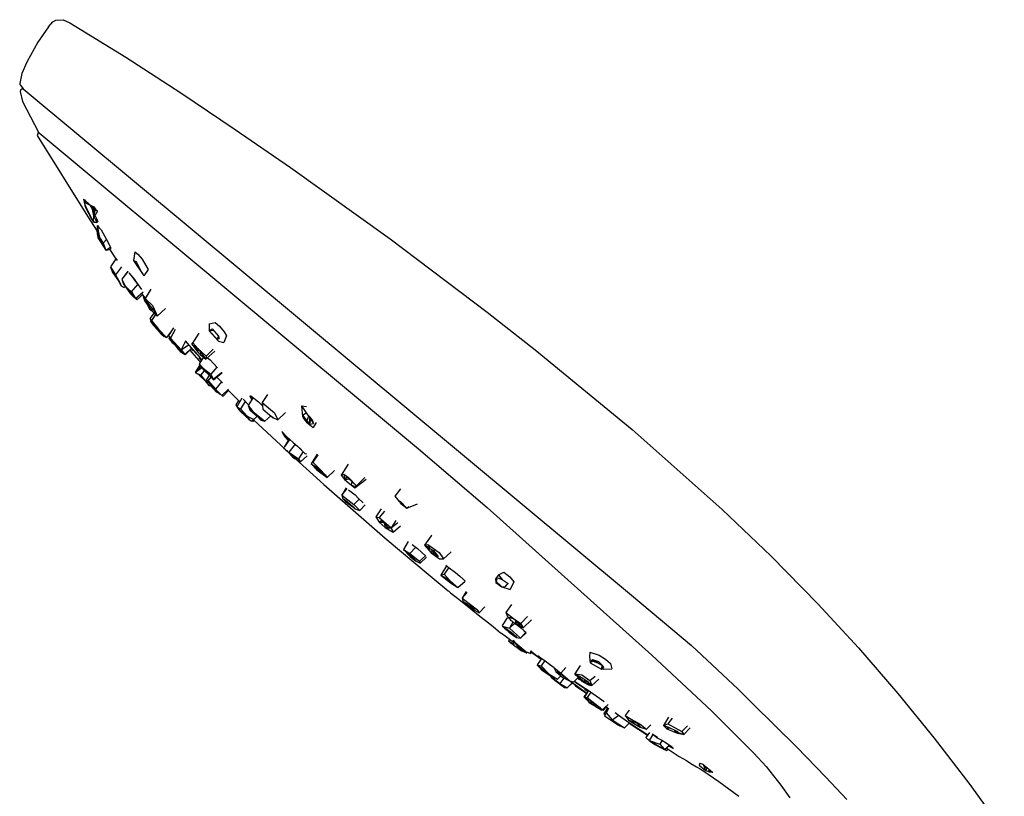
# Model space of a CAD drawing. Extents: x 92 to 270, y 1 to 208.
# Drawn here: x 92 to 221, y 106 to 208 of the extents above; entities that cross this region are included whole.
import ezdxf

# ---------------------------------------------------------------- set-up
doc = ezdxf.new("R2010")
doc.units = 0
doc.header["$MEASUREMENT"] = 0

msp = doc.modelspace()

# ---------------------------------------------------------------- linework, layer by layer
for p, q in [((95.57, 207.22), (96.16, 207.86)), ((96.16, 207.86), (96.54, 208.07)), ((96.16, 207.86), (96.54, 208.07)), ((96.54, 208.07), (97.5, 208.14)), ((96.54, 208.07), (97.5, 208.14)), ((97.5, 208.14), (98.38, 207.74)), ((98.38, 207.74), (105.7, 203.23)), ((98.38, 207.74), (105.7, 203.23)), ((95.57, 207.22), (94.2, 205.18)), ((95.57, 207.22), (94.2, 205.18)), ((94.2, 205.18), (92.77, 202.57)), ((92.77, 202.57), (92.11, 201.07)), ((105.7, 203.23), (112.93, 198.57)), ((92.11, 201.07), (91.81, 199.79)), ((91.81, 199.79), (91.84, 199.64)), ((91.84, 199.64), (91.92, 199.54)), ((91.9, 198.86), (91.89, 198.73)), ((91.89, 198.73), (92.16, 197.42)), ((91.97, 198.99), (91.9, 198.86)), ((91.92, 199.54), (92.25, 199.07)), ((91.97, 198.99), (92.1, 199.07)), ((92.1, 199.07), (92.25, 199.07)), ((92.25, 199.07), (171.95, 132.74)), ((92.16, 197.42), (94.27, 193.4)), ((92.16, 197.42), (94.27, 193.4)), ((112.93, 198.57), (119.93, 193.86)), ((119.93, 193.86), (127.3, 188.79)), ((94.24, 193.34), (94.11, 192.98)), ((94.11, 192.98), (100.7, 182.4)), ((94.27, 193.4), (94.36, 193.33)), ((94.36, 193.33), (144.06, 151.9)), ((127.3, 188.79), (140.36, 179.42)), ((100.16, 184.62), (100.34, 183.84)), ((100.19, 184.61), (100.34, 183.84)), ((100.19, 184.61), (100.29, 184.54)), ((100.19, 184.61), (100.44, 184.16)), ((100.2, 184.6), (100.33, 184.53)), ((100.29, 184.54), (100.36, 184.3)), ((100.29, 184.54), (100.86, 183.97)), ((100.33, 184.53), (100.36, 184.47)), ((100.36, 184.48), (100.9, 183.96)), ((100.34, 183.84), (100.42, 183.69)), ((100.35, 183.8), (100.47, 183.45)), ((100.36, 183.81), (100.61, 183.32)), ((100.42, 183.69), (100.96, 182.63)), ((100.44, 184.16), (101.04, 183.83)), ((100.47, 183.45), (101.27, 181.96)), ((100.7, 184.13), (100.89, 183.96)), ((100.81, 183.96), (100.86, 183.97)), ((100.86, 183.97), (100.93, 183.92)), ((100.89, 183.96), (100.97, 183.92)), ((100.89, 183.96), (100.97, 183.92)), ((100.97, 183.92), (101.11, 183.8)), ((101.01, 183.88), (101.51, 183.63)), ((101.01, 183.88), (101.45, 183.52)), ((101.01, 183.88), (101.45, 183.51)), ((101.03, 183.84), (101.56, 183.43)), ((101.04, 183.83), (101.11, 183.76)), ((101.04, 183.83), (101.32, 183.31)), ((101.11, 183.8), (101.18, 183.72)), ((101.11, 183.8), (101.33, 183.61)), ((101.11, 183.8), (101.45, 183.52)), ((101.11, 183.76), (101.7, 183.29)), ((101.11, 183.71), (101.48, 183.38)), ((101.13, 183.78), (101.2, 183.72)), ((101.21, 183.69), (101.56, 183.43)), ((101.32, 183.31), (101.47, 182.42)), ((101.48, 183.38), (101.34, 183.18)), ((101.48, 183.38), (101.47, 182.42)), ((101.48, 183.38), (101.7, 183.29)), ((101.51, 183.63), (101.79, 183.23)), ((101.51, 183.63), (101.76, 183.26)), ((101.7, 183.29), (101.52, 182.61)), ((101.56, 183.43), (101.87, 183.16)), ((101.56, 183.43), (101.72, 183.29)), ((101.58, 183.41), (101.72, 183.29)), ((101.62, 183.37), (101.87, 183.16)), ((101.7, 183.29), (101.96, 183.09)), ((101.7, 183.29), (101.87, 183.16)), ((100.7, 182.4), (101.98, 180.43)), ((100.96, 182.63), (101.46, 181.69)), ((101.27, 181.96), (101.32, 181.94)), ((101.47, 182.42), (101.46, 181.69)), ((101.47, 182.61), (101.52, 182.61)), ((101.47, 182.59), (101.52, 182.61)), ((101.52, 182.61), (101.47, 182.45)), ((101.47, 182.42), (101.91, 181.57)), ((101.92, 182.89), (101.5, 182.36)), ((101.55, 182.42), (101.56, 182.25)), ((101.64, 182.53), (101.92, 182)), ((101.77, 181.84), (101.92, 182)), ((101.87, 183.16), (101.96, 183.09)), ((101.89, 181.96), (101.98, 181.91)), ((101.95, 182.95), (101.92, 182.89)), ((101.94, 183.01), (101.95, 182.95)), ((101.96, 183.09), (101.95, 182.95)), ((101.98, 181.91), (101.98, 181.72)), ((101.46, 181.69), (101.58, 181.63)), ((101.46, 181.69), (101.91, 181.57)), ((101.58, 181.63), (101.63, 181.64)), ((101.58, 181.63), (101.91, 181.57)), ((101.85, 181.69), (102.08, 181.74)), ((101.91, 181.57), (102.08, 181.74)), ((101.95, 181.19), (101.99, 179.92)), ((101.95, 181.19), (102.26, 179.61)), ((101.95, 181.19), (102.49, 180.6)), ((101.95, 181.19), (102.07, 181.13)), ((102.07, 181.13), (102.12, 181.01)), ((102.49, 180.6), (103.19, 179.35)), ((101.93, 180.5), (101.95, 180.08)), ((101.95, 180.08), (101.99, 179.99)), ((101.95, 180.08), (101.99, 179.96)), ((102.1, 180.12), (101.99, 179.92)), ((102.11, 180.07), (101.99, 179.92)), ((101.99, 179.92), (102.15, 179.96)), ((101.99, 179.92), (102.07, 179.55)), ((101.99, 179.92), (102.33, 179.17)), ((102.07, 179.55), (102.14, 179.61)), ((102.07, 179.55), (102.33, 179.17)), ((102.1, 180.12), (102.26, 179.61)), ((102.26, 179.61), (102.75, 178.87)), ((102.26, 179.61), (103.11, 177.93)), ((102.29, 179.56), (102.33, 179.17)), ((102.34, 179.45), (102.33, 179.17)), ((102.75, 178.87), (103.19, 179.35)), ((102.87, 179.91), (102.92, 179.88)), ((102.87, 179.91), (102.92, 179.88)), ((103.19, 179.35), (103.71, 178.32)), ((140.36, 179.42), (153.06, 169.83)), ((102.33, 179.17), (102.43, 179.27)), ((102.33, 179.17), (102.47, 179.2)), ((102.33, 179.17), (103.11, 177.93)), ((102.75, 178.87), (103.11, 177.93)), ((103.11, 177.93), (103.71, 178.32)), ((103.11, 177.93), (103.69, 178.09)), ((103.56, 178.05), (104.23, 177.05)), ((103.71, 178.32), (103.69, 178.09)), ((104.42, 176.8), (103.7, 175.76)), ((104.23, 177.05), (104.42, 176.8)), ((104.23, 177.05), (104.59, 176.57)), ((106.9, 177.72), (106.73, 176.57)), ((106.9, 177.72), (107.28, 177.4)), ((107.28, 177.4), (107.86, 176.75)), ((107.86, 176.75), (108.65, 175.39)), ((103.7, 175.76), (104.36, 174.73)), ((103.7, 175.76), (103.99, 175.03)), ((105.14, 175.77), (104.36, 174.73)), ((106.73, 176.57), (107.05, 176.44)), ((106.73, 176.57), (107.08, 176.39)), ((106.73, 176.57), (108.07, 174.58)), ((107.05, 176.44), (107.78, 175.05)), ((103.99, 175.03), (104.16, 174.79)), ((104.16, 174.79), (104.85, 173.78)), ((104.36, 174.73), (104.96, 173.62)), ((104.36, 174.73), (105.12, 173.27)), ((105.96, 175.2), (105.21, 174.15)), ((106, 175.15), (105.21, 174.15)), ((105.21, 174.15), (105.42, 173.47)), ((105.21, 174.15), (105.64, 173.24)), ((106.11, 175.03), (106.17, 174.94)), ((106.17, 174.94), (106.55, 174.43)), ((106.55, 174.43), (106.98, 173.85)), ((106.55, 174.43), (106.69, 174.3)), ((106.65, 174.34), (106.88, 174.04)), ((106.69, 174.3), (107.32, 173.4)), ((107.78, 175.05), (108.07, 174.58)), ((108.65, 175.39), (108.07, 174.58)), ((104.73, 173.95), (104.88, 173.74)), ((104.96, 173.62), (105.12, 173.27)), ((105.12, 173.27), (105.51, 173.07)), ((105.42, 173.47), (105.64, 173.24)), ((105.42, 173.47), (106.07, 172.61)), ((105.51, 173.07), (105.64, 173.18)), ((105.64, 173.24), (106.98, 171.6)), ((105.64, 173.24), (106.47, 172.5)), ((105.82, 172.95), (105.88, 172.82)), ((106.47, 172.5), (107.28, 173.45)), ((106.98, 173.85), (107.32, 173.4)), ((107.32, 173.4), (107.76, 172.78)), ((105.88, 172.82), (106.35, 172.2)), ((106.07, 172.61), (106.13, 172.64)), ((106.07, 172.61), (106.15, 172.62)), ((106.07, 172.61), (106.98, 171.6)), ((106.35, 172.2), (106.63, 171.93)), ((106.47, 172.5), (106.98, 171.6)), ((106.63, 171.93), (107.17, 171.43)), ((106.98, 171.6), (107.99, 172.46)), ((107.01, 171.62), (107.17, 171.43)), ((107.17, 171.43), (107.89, 172.1)), ((107.76, 172.27), (108.08, 171.86)), ((107.76, 172.27), (108.08, 171.86)), ((108.09, 171.86), (108.01, 171.77)), ((108.01, 171.77), (108.17, 171.48)), ((108.01, 171.77), (108.19, 171.5)), ((108.08, 171.86), (108.27, 171.63)), ((108.08, 171.86), (108.27, 171.63)), ((108.99, 172.83), (108.11, 171.37)), ((108.11, 171.37), (108.36, 171.54)), ((108.11, 171.37), (108.4, 171.31)), ((108.11, 171.37), (108.3, 171.14)), ((108.11, 171.37), (108.97, 170.21)), ((108.4, 171.31), (108.3, 171.14)), ((108.3, 171.14), (108.53, 171.13)), ((108.3, 171.14), (108.53, 171.13)), ((108.36, 171.54), (109.21, 170.69)), ((108.4, 171.31), (108.9, 170.62)), ((108.55, 170.77), (108.84, 170.19)), ((108.9, 170.62), (109.68, 169.66)), ((109.21, 170.69), (109.68, 169.66)), ((109.83, 169.3), (110.92, 170.29)), ((108.84, 170.19), (109.02, 170.15)), ((108.84, 170.19), (109.19, 169.96)), ((109.41, 169.72), (108.88, 168.98)), ((108.97, 170.21), (109.21, 170.24)), ((108.97, 170.21), (109.37, 169.75)), ((108.97, 170.21), (109.25, 170.2)), ((109.62, 169.51), (109.07, 168.74)), ((109.37, 169.75), (109.52, 169.86)), ((109.37, 169.75), (109.83, 169.3)), ((109.37, 169.75), (109.68, 169.66)), ((109.68, 169.66), (109.83, 169.3)), ((153.06, 169.83), (159.36, 164.88)), ((108.88, 168.98), (109.07, 168.74)), ((108.88, 168.98), (109.34, 168.12)), ((109.01, 168.73), (108.93, 168.59)), ((108.93, 168.59), (109.39, 168.04)), ((108.93, 168.59), (109.25, 168.29)), ((109.07, 168.74), (109.4, 168.06)), ((109.07, 168.74), (109.99, 167.6)), ((109.33, 168.21), (109.34, 168.12)), ((109.34, 168.12), (110.46, 166.81)), ((109.39, 168.04), (109.91, 167.45)), ((109.4, 168.06), (109.69, 167.73)), ((109.69, 167.73), (110.32, 166.98)), ((111.97, 167.75), (111.31, 166.77)), ((116.62, 168.29), (117.43, 168.48)), ((116.62, 168.29), (116.65, 167.38)), ((117.43, 168.48), (118.01, 167.98)), ((118.01, 167.98), (118.59, 167.25)), ((109.91, 167.45), (109.99, 167.36)), ((109.91, 167.45), (109.99, 167.36)), ((109.99, 167.6), (111.03, 166.48)), ((110.32, 166.98), (110.46, 166.81)), ((110.46, 166.81), (111.03, 166.48)), ((110.59, 166.74), (110.75, 166.59)), ((110.63, 166.72), (110.75, 166.59)), ((110.69, 166.68), (110.75, 166.59)), ((111.75, 167.41), (111.03, 166.48)), ((111.03, 166.48), (111.32, 166.76)), ((111.31, 166.77), (111.57, 166.4)), ((111.31, 166.77), (111.59, 166.28)), ((111.31, 166.77), (111.59, 166.28)), ((111.45, 166.51), (111.37, 166.37)), ((111.37, 166.37), (111.47, 166.49)), ((112.18, 167.53), (111.57, 166.4)), ((115.26, 167.07), (114.38, 165.63)), ((116.65, 167.38), (117.05, 167.63)), ((116.65, 167.38), (117.21, 167.44)), ((116.65, 167.38), (117.87, 166.03)), ((116.65, 167.38), (117.7, 166.28)), ((117.05, 167.63), (117.84, 166.67)), ((117.84, 166.67), (117.7, 166.28)), ((117.7, 166.28), (117.9, 166.49)), ((117.84, 166.67), (117.94, 166.36)), ((118.9, 166.72), (118.57, 165.85)), ((118.59, 167.25), (118.9, 166.72)), ((111.37, 166.37), (111.6, 166.05)), ((111.37, 166.37), (111.61, 166.12)), ((111.57, 166.4), (111.61, 166.09)), ((111.57, 166.4), (112.95, 164.9)), ((111.6, 166.05), (111.74, 165.9)), ((111.61, 166.09), (112.03, 165.74)), ((111.61, 166.09), (112.49, 165.38)), ((111.74, 165.9), (111.95, 165.74)), ((111.74, 165.9), (112.02, 165.65)), ((111.77, 165.96), (112.58, 164.97)), ((111.81, 165.84), (112.16, 165.48)), ((111.95, 165.71), (112.16, 165.48)), ((111.98, 165.69), (112.08, 165.58)), ((112.03, 165.74), (112.58, 164.97)), ((112.03, 165.74), (112.56, 165.29)), ((112.49, 165.38), (113.04, 164.71)), ((112.54, 165.31), (112.58, 164.97)), ((112.61, 165.24), (112.58, 164.97)), ((113.55, 166.01), (112.95, 164.9)), ((112.95, 164.9), (113.94, 165.55)), ((113.44, 164.29), (114.31, 165.12)), ((113.51, 166.05), (114.02, 165.47)), ((114.02, 165.47), (114.27, 165.16)), ((114.02, 165.47), (115.64, 163.64)), ((114.27, 165.16), (114.45, 164.93)), ((114.33, 165.12), (114.4, 165.02)), ((114.38, 165.63), (114.51, 165.78)), ((114.38, 165.63), (114.62, 165.37)), ((114.38, 165.63), (115.01, 164.74)), ((114.38, 165.63), (114.68, 165.36)), ((114.51, 165.78), (115.14, 165.07)), ((114.68, 165.36), (115.23, 164.96)), ((117.7, 166.28), (117.94, 166.36)), ((117.87, 166.03), (118.57, 165.85)), ((112.58, 164.97), (112.75, 165.07)), ((112.58, 164.97), (113.04, 164.71)), ((112.58, 164.97), (113.44, 164.29)), ((112.66, 164.91), (112.82, 164.68)), ((112.82, 164.68), (113.28, 164.41)), ((112.95, 164.9), (113.44, 164.29)), ((113.46, 164.31), (113.53, 164.27)), ((113.47, 164.32), (113.53, 164.27)), ((113.53, 164.27), (114.08, 164.81)), ((114.04, 164.86), (115.28, 163.5)), ((114.23, 165.05), (114.38, 164.91)), ((114.28, 165), (114.35, 165.07)), ((114.33, 165), (114.47, 164.89)), ((114.33, 165), (114.53, 164.8)), ((114.38, 164.91), (114.53, 164.8)), ((114.4, 165.03), (114.49, 164.93)), ((114.4, 165.02), (114.45, 164.93)), ((114.45, 164.93), (114.53, 164.8)), ((114.45, 164.93), (115.64, 163.64)), ((114.49, 164.93), (115.41, 163.89)), ((115.02, 165.11), (115.01, 164.74)), ((115.19, 164.98), (115.01, 164.74)), ((115.01, 164.74), (115.32, 164.84)), ((115.01, 164.74), (115.27, 164.46)), ((115.01, 164.74), (115.47, 164.26)), ((115.14, 165.07), (116.21, 163.66)), ((115.14, 165.07), (116.26, 164.05)), ((115.26, 163.83), (115.61, 163.46)), ((115.26, 163.83), (115.61, 163.45)), ((115.27, 164.46), (115.47, 164.26)), ((115.91, 163.9), (115.34, 163.05)), ((115.49, 164.61), (115.47, 164.26)), ((115.51, 164.59), (115.47, 164.26)), ((115.59, 164.48), (115.47, 164.26)), ((115.6, 164.47), (115.47, 164.26)), ((115.47, 164.26), (116.21, 163.66)), ((116.21, 163.66), (117.37, 164.71)), ((116.26, 164.05), (116.21, 163.66)), ((116.26, 164.05), (117.16, 164.95)), ((116.42, 163.84), (116.75, 163.56)), ((159.36, 164.88), (172.05, 154.43)), ((115.42, 162.93), (114.8, 161.89)), ((115.53, 162.77), (114.8, 161.89)), ((114.8, 161.89), (115.67, 162.57)), ((115.22, 163.58), (115.28, 163.5)), ((115.28, 163.5), (115.49, 163.27)), ((115.34, 163.05), (115.71, 162.5)), ((115.34, 163.05), (115.88, 162.45)), ((115.38, 162.98), (115.42, 162.92)), ((115.38, 162.98), (115.41, 162.95)), ((116.75, 163.56), (117.21, 163.09)), ((117.62, 162.63), (116.85, 161.71)), ((117.62, 162.63), (116.85, 161.71)), ((117.21, 163.09), (117.71, 162.53)), ((114.8, 161.89), (115.67, 161.42)), ((114.8, 161.89), (115.55, 161.57)), ((115.26, 161.64), (115.34, 161.54)), ((115.36, 161.59), (115.34, 161.54)), ((115.34, 161.54), (115.38, 161.58)), ((115.34, 161.54), (116.13, 160.81)), ((115.55, 161.57), (116.04, 162.11)), ((115.55, 161.57), (116.59, 160.2)), ((115.71, 162.5), (115.88, 162.45)), ((115.71, 162.5), (117.18, 161.02)), ((115.71, 162.5), (115.95, 162.38)), ((115.73, 162.49), (115.88, 162.27)), ((115.88, 162.45), (117.18, 161.02)), ((115.88, 162.45), (116.85, 161.71)), ((115.88, 162.27), (116.76, 161.42)), ((115.88, 162.27), (115.97, 162.24)), ((116.63, 161.54), (116.23, 160.9)), ((116.52, 160.84), (116.9, 161.28)), ((116.76, 161.42), (117.22, 160.96)), ((116.85, 161.71), (117.18, 161.02)), ((117.18, 161.02), (118.27, 161.9)), ((117.22, 160.96), (118.3, 161.86)), ((117.64, 161.3), (118.01, 160.93)), ((117.66, 161.32), (118.4, 160.54)), ((118.27, 161.9), (118.31, 161.93)), ((118.3, 161.86), (118.35, 161.89)), ((116.23, 160.9), (117.48, 159.71)), ((116.23, 160.9), (116.52, 160.84)), ((116.23, 160.9), (117.48, 159.63)), ((116.52, 160.84), (117.48, 159.71)), ((116.59, 160.2), (116.77, 160.36)), ((116.59, 160.2), (116.98, 160.14)), ((116.84, 160.16), (117.55, 159.38)), ((117.02, 160.1), (117.49, 159.55)), ((117.18, 161.02), (117.22, 160.96)), ((118.27, 160.68), (117.48, 159.71)), ((118.01, 160.93), (118.4, 160.54)), ((117.4, 159.79), (117.48, 159.63)), ((117.42, 159.77), (117.48, 159.63)), ((117.48, 159.72), (117.48, 159.63)), ((117.48, 159.71), (118.29, 158.88)), ((117.48, 159.64), (117.49, 159.55)), ((117.48, 159.63), (118.29, 158.88)), ((117.5, 159.62), (117.49, 159.55)), ((117.49, 159.55), (117.9, 159.19)), ((117.49, 159.55), (117.89, 159.25)), ((117.55, 159.38), (117.63, 159.42)), ((117.55, 159.38), (117.84, 159.24)), ((117.9, 159.19), (118.09, 159.06)), ((118.29, 158.88), (119.19, 159.73)), ((118.32, 158.91), (118.49, 158.8)), ((118.32, 158.91), (118.49, 158.8)), ((118.33, 158.92), (118.49, 158.8)), ((118.35, 158.94), (118.49, 158.8)), ((118.36, 158.95), (118.49, 158.8)), ((118.49, 158.8), (119.16, 159.57)), ((118.49, 158.8), (119.19, 159.54)), ((119.09, 159.64), (119.68, 159.05)), ((119.68, 159.05), (120.65, 158.08)), ((121.98, 158.87), (122.02, 158.72)), ((121.98, 158.87), (122.1, 158.85)), ((122.02, 158.72), (122.17, 158.42)), ((122.1, 158.85), (122.49, 158.56)), ((122.16, 158.81), (122.19, 158.62)), ((124.28, 159.05), (123.59, 157.97)), ((120.49, 158.24), (120.12, 157.69)), ((120.12, 157.69), (120.27, 157.44)), ((120.12, 157.69), (120.31, 157.49)), ((120.92, 158.54), (120.27, 157.43)), ((120.27, 157.43), (120.74, 157.17)), ((120.27, 157.43), (120.55, 157.03)), ((121.36, 158.13), (120.74, 157.17)), ((121.07, 158.41), (121.81, 157.69)), ((122.41, 158.62), (121.74, 157.58)), ((121.74, 157.58), (122.37, 156.78)), ((121.74, 157.58), (121.98, 157.01)), ((122.17, 158.42), (122.23, 158.35)), ((122.19, 158.62), (122.31, 158.48)), ((122.49, 158.56), (123.08, 158.05)), ((123.08, 158.05), (123.64, 157.53)), ((123.59, 157.97), (125.18, 156.62)), ((123.59, 157.97), (123.68, 157.11)), ((128.72, 157.53), (129.33, 156.64)), ((128.72, 157.53), (129.4, 157.45)), ((128.72, 157.53), (128.87, 156.14)), ((120.34, 157.33), (120.48, 157.09)), ((120.48, 157.09), (120.61, 156.97)), ((120.55, 157.03), (121.6, 156.17)), ((120.58, 157.01), (120.73, 156.8)), ((120.73, 156.8), (120.78, 156.85)), ((120.73, 156.8), (121.4, 156.18)), ((120.73, 156.8), (120.83, 156.8)), ((120.74, 157.17), (121.6, 156.17)), ((121.4, 156.18), (121.58, 156.19)), ((121.4, 156.18), (121.88, 155.77)), ((121.6, 156.17), (121.88, 155.77)), ((121.6, 156.17), (122.5, 155.77)), ((121.98, 157.01), (122.37, 156.78)), ((121.98, 157.01), (122.93, 156.18)), ((122.24, 155.53), (122.93, 156.17)), ((122.37, 156.78), (123.19, 156.01)), ((122.37, 156.78), (123.94, 155.53)), ((122.37, 156.78), (123.4, 155.66)), ((122.5, 155.77), (122.93, 156.17)), ((123.68, 157.11), (124.52, 156.36)), ((123.94, 155.53), (124.72, 156.22)), ((124.52, 156.36), (125.02, 156.02)), ((124.52, 156.36), (125.07, 155.99)), ((125.18, 156.62), (125.65, 155.73)), ((125.65, 155.73), (126.62, 156.66)), ((128.88, 156.33), (128.87, 156.14)), ((128.87, 156.14), (129.04, 155.82)), ((128.88, 156.33), (129.33, 156.64)), ((128.88, 156.33), (129.04, 155.82)), ((128.88, 156.33), (129.76, 155.14)), ((129.33, 156.64), (130.07, 155.81)), ((129.33, 156.64), (130.29, 155.22)), ((129.66, 156.15), (129.43, 155.58)), ((121.65, 155.97), (121.81, 155.79)), ((121.65, 155.96), (121.81, 155.79)), ((121.81, 155.79), (121.91, 155.75)), ((121.88, 155.77), (122.24, 155.53)), ((122.24, 155.53), (122.5, 155.77)), ((122.31, 155.59), (122.44, 155.54)), ((122.44, 155.54), (122.55, 155.64)), ((122.46, 155.73), (126.62, 151.83)), ((122.46, 155.73), (126.62, 151.83)), ((123.19, 156.01), (123.4, 155.66)), ((123.4, 155.66), (123.94, 155.53)), ((124.9, 156.07), (125.02, 155.98)), ((124.98, 156.04), (125.02, 155.98)), ((124.98, 156.04), (125.03, 155.96)), ((125.02, 156.02), (125.07, 155.99)), ((125.07, 155.99), (125.65, 155.73)), ((129.04, 155.82), (129.37, 155.42)), ((129.04, 155.82), (129.76, 155.14)), ((129.39, 155.48), (129.37, 155.42)), ((129.37, 155.42), (130.27, 154.71)), ((129.37, 155.42), (129.76, 155.14)), ((129.79, 155.95), (129.76, 155.14)), ((129.89, 155.81), (129.76, 155.14)), ((129.76, 155.14), (130.29, 155.22)), ((130.07, 155.81), (130.29, 155.22)), ((130.67, 155.36), (130.27, 154.71)), ((126.17, 154.16), (126.79, 153.49)), ((126.17, 154.16), (126.41, 153.72)), ((126.41, 153.72), (126.53, 153.68)), ((126.45, 153.63), (126.7, 153.39)), ((126.45, 153.63), (126.61, 153.42)), ((126.51, 153.67), (126.54, 153.58)), ((126.51, 153.67), (126.57, 153.64)), ((126.51, 153.67), (126.56, 153.65)), ((126.53, 153.68), (126.62, 153.63)), ((126.53, 153.68), (126.79, 153.49)), ((126.54, 153.67), (126.62, 153.68)), ((126.54, 153.58), (126.7, 153.39)), ((126.59, 153.64), (126.67, 153.61)), ((126.62, 153.63), (126.79, 153.49)), ((126.69, 153.56), (126.77, 153.43)), ((172.05, 154.43), (183.85, 143.96)), ((127.11, 153.23), (126.47, 152.12)), ((127.19, 153.16), (126.47, 152.12)), ((126.61, 153.42), (126.99, 153.02)), ((126.77, 153.43), (127.05, 153.12)), ((126.79, 153.49), (127.18, 153.17)), ((127.9, 152.54), (127.06, 151.47)), ((127.18, 153.17), (127.65, 152.76)), ((127.65, 152.76), (128.22, 152.25)), ((128.22, 152.25), (128.75, 151.73)), ((126.38, 152.06), (126.62, 151.84)), ((126.56, 151.89), (126.63, 151.82)), ((126.65, 151.78), (126.89, 151.66)), ((126.65, 151.78), (127.91, 150.63)), ((126.94, 151.52), (127.53, 150.92)), ((127.06, 151.47), (127.7, 150.97)), ((127.06, 151.47), (128.36, 150.61)), ((127.53, 150.92), (127.91, 150.62)), ((127.7, 150.97), (128.04, 150.54)), ((128.93, 151.55), (128.36, 150.61)), ((128.47, 152.04), (128.74, 151.78)), ((128.62, 150.21), (129.46, 151)), ((128.75, 151.73), (129.26, 151.22)), ((129.3, 151.29), (129.39, 151.19)), ((130.78, 151.21), (130.02, 149.94)), ((130.89, 151.14), (130.23, 150.15)), ((144.06, 151.9), (153.05, 144.2)), ((127.9, 150.63), (128.04, 150.54)), ((127.93, 150.68), (127.91, 150.63)), ((127.91, 150.63), (128.04, 150.54)), ((127.95, 150.6), (131.64, 147.22)), ((128.04, 150.54), (128.62, 150.21)), ((128.07, 150.52), (128.31, 150.29)), ((128.15, 150.48), (128.25, 150.37)), ((128.15, 150.48), (128.31, 150.29)), ((128.25, 150.37), (128.32, 150.3)), ((128.31, 150.29), (128.38, 150.34)), ((128.32, 150.3), (128.38, 150.34)), ((128.36, 150.61), (128.62, 150.21)), ((130.02, 149.94), (130.23, 150.15)), ((130.02, 149.94), (131.18, 149.18)), ((130.02, 149.94), (130.74, 149.16)), ((130.23, 150.15), (131.18, 149.18)), ((130.27, 149.72), (130.34, 149.74)), ((130.27, 149.72), (131.36, 148.75)), ((134.83, 149.91), (133.93, 148.45)), ((130.74, 149.3), (130.74, 149.16)), ((130.76, 149.29), (130.74, 149.16)), ((130.8, 149.24), (130.74, 149.16)), ((130.74, 149.16), (131.36, 148.75)), ((130.74, 149.16), (132.1, 148.17)), ((131.11, 149.23), (131.36, 148.75)), ((131.18, 149.18), (131.83, 148.52)), ((131.22, 149.14), (131.36, 148.75)), ((131.38, 148.98), (131.36, 148.75)), ((131.36, 148.75), (131.51, 148.85)), ((131.36, 148.75), (131.83, 148.52)), ((131.83, 148.52), (132.1, 148.17)), ((132.1, 148.17), (133.04, 149.08)), ((133.93, 148.45), (134.26, 148.58)), ((133.93, 148.45), (134.42, 147.85)), ((134.26, 148.58), (134.42, 147.85)), ((134.26, 148.58), (134.87, 148.15)), ((134.26, 148.58), (135.94, 147.05)), ((131.64, 147.22), (139.7, 140.19)), ((134.65, 148.23), (134.42, 147.85)), ((134.42, 147.85), (134.94, 147.96)), ((134.42, 147.85), (135.22, 147.18)), ((134.87, 148.15), (135.94, 147.05)), ((135.33, 147.61), (135.22, 147.18)), ((135.22, 147.18), (135.73, 146.78)), ((135.22, 147.18), (135.26, 147.15)), ((135.22, 147.18), (135.63, 147.02)), ((135.26, 147.15), (135.53, 147.02)), ((135.26, 147.15), (135.63, 147.02)), ((135.63, 147.02), (135.94, 147.05)), ((135.73, 146.78), (137.19, 147.93)), ((135.94, 147.05), (135.73, 146.78)), ((135.94, 147.05), (137.02, 148.17)), ((134.58, 146.79), (134, 145.83)), ((134, 145.83), (134.71, 146.69)), ((134, 145.83), (135.6, 144.61)), ((134, 145.83), (134.15, 145.34)), ((134.89, 146.55), (135.77, 145.89)), ((135.53, 147.02), (135.63, 147.02)), ((135.77, 145.89), (136.22, 145.4)), ((141.71, 146.66), (140.97, 145.71)), ((134.15, 145.34), (134.55, 144.96)), ((134.15, 145.34), (134.28, 145.32)), ((134.28, 145.32), (134.48, 145.19)), ((134.48, 145.19), (135.08, 144.71)), ((134.48, 145.19), (135.49, 144.3)), ((134.59, 145.09), (134.55, 144.96)), ((134.61, 145.07), (134.55, 144.96)), ((134.55, 144.96), (135.46, 144.31)), ((134.55, 144.96), (134.84, 144.88)), ((135.08, 144.71), (135.49, 144.3)), ((135.08, 144.71), (135.71, 144.05)), ((135.6, 144.61), (136.29, 145.33)), ((135.6, 144.61), (136.36, 143.82)), ((136.22, 145.4), (136.82, 144.83)), ((136.36, 143.82), (137.07, 144.56)), ((140.97, 145.71), (141.46, 145.2)), ((140.97, 145.71), (141.74, 144.74)), ((141.46, 145.2), (142.51, 144.15)), ((141.67, 145.07), (142.51, 144.15)), ((141.74, 144.74), (142.51, 144.15)), ((142.51, 144.15), (143.92, 144.71)), ((135.49, 144.3), (135.71, 144.05)), ((135.71, 144.05), (136.36, 143.82)), ((139.17, 144.05), (138.48, 143.01)), ((139.59, 143.76), (138.91, 142.89)), ((142.51, 144.15), (142.78, 144.34)), ((153.05, 144.2), (174.63, 124.86)), ((183.85, 143.96), (190.25, 137.84)), ((138.48, 143.01), (138.91, 142.89)), ((138.48, 143.01), (138.89, 142.32)), ((138.89, 142.32), (139.23, 142.57)), ((138.89, 142.32), (139.25, 142.54)), ((138.89, 142.32), (139.7, 141.61)), ((138.89, 142.32), (139.45, 142.3)), ((138.91, 142.89), (140.46, 141.55)), ((139.23, 142.57), (139.98, 141.66)), ((139.56, 142.17), (139.7, 141.61)), ((141.08, 142.51), (140.46, 141.55)), ((140.46, 141.55), (141.34, 142.25)), ((139.7, 141.61), (139.98, 141.66)), ((139.7, 141.61), (140.75, 140.97)), ((139.7, 141.61), (140.33, 141.52)), ((139.98, 141.66), (140.46, 141.55)), ((139.98, 141.66), (140.33, 141.52)), ((140.46, 141.55), (140.75, 140.97)), ((140.75, 140.97), (141.7, 141.84)), ((145.81, 140.61), (145.73, 140.52)), ((139.7, 140.19), (145.58, 135.28)), ((142.71, 139.78), (142.09, 138.72)), ((143.24, 139.38), (143.95, 138.83)), ((145.73, 140.51), (144.83, 139.27)), ((144.83, 139.27), (145.3, 139.39)), ((145.3, 139.39), (145.56, 138.83)), ((145.3, 139.39), (146.78, 138.34)), ((142.09, 138.72), (142.82, 138.09)), ((142.09, 138.72), (142.93, 138.21)), ((142.09, 138.72), (142.95, 137.82)), ((142.82, 138.09), (142.89, 138.04)), ((142.82, 138.09), (142.95, 137.82)), ((142.89, 138.04), (143.2, 137.78)), ((142.89, 138.04), (143.26, 137.56)), ((142.89, 138.04), (143.45, 137.41)), ((142.93, 138.21), (143.71, 139.01)), ((142.93, 138.21), (144.19, 137.18)), ((143.95, 138.83), (144.51, 138.31)), ((144.51, 138.31), (145.03, 137.84)), ((144.83, 139.27), (145.73, 138.26)), ((144.83, 139.27), (145.28, 138.87)), ((144.83, 139.27), (145.48, 138.99)), ((145.28, 138.87), (145.49, 138.99)), ((145.28, 138.87), (145.73, 138.26)), ((145.28, 138.87), (145.56, 138.83)), ((145.56, 138.83), (146.02, 138.6)), ((145.83, 138.65), (145.73, 138.26)), ((145.73, 138.26), (146.17, 138.29)), ((145.73, 138.26), (146.64, 137.8)), ((145.73, 138.26), (146.8, 137.51)), ((145.74, 138.74), (146.64, 137.8)), ((146.02, 138.6), (146.64, 137.8)), ((146.78, 138.34), (147.35, 137.48)), ((147.35, 137.48), (148.26, 138.34)), ((148.26, 138.34), (148.33, 138.41)), ((142.95, 137.82), (143.26, 137.56)), ((142.95, 137.82), (143.2, 137.78)), ((143.2, 137.78), (143.77, 137.22)), ((143.2, 137.78), (143.26, 137.56)), ((143.23, 137.76), (143.25, 137.64)), ((143.26, 137.56), (143.45, 137.41)), ((143.26, 137.56), (143.68, 137.25)), ((143.45, 137.41), (143.68, 137.25)), ((143.61, 137.38), (143.68, 137.25)), ((143.68, 137.25), (144.29, 136.91)), ((143.68, 137.25), (143.77, 137.22)), ((144.19, 137.18), (144.99, 137.87)), ((144.19, 137.18), (144.29, 136.91)), ((144.29, 136.91), (145.12, 137.73)), ((146.8, 137.51), (147.35, 137.48)), ((190.25, 137.84), (196.37, 131.61)), ((147.73, 136.57), (146.99, 135.36)), ((146.99, 135.36), (147.44, 135.5)), ((148.04, 136.37), (147.44, 135.5)), ((147.44, 135.5), (148.12, 134.71)), ((147.62, 136.65), (148.09, 136.33)), ((148.09, 136.33), (148.89, 135.71)), ((148.89, 135.71), (149.47, 135.24)), ((154.53, 135.39), (155.23, 135.74)), ((155.23, 135.74), (156.03, 135.15)), ((145.58, 135.28), (147.95, 133.31)), ((146.99, 135.36), (147.28, 135.18)), ((146.99, 135.36), (147.89, 134.64)), ((146.99, 135.36), (148.37, 134.26)), ((147.28, 135.18), (147.99, 134.78)), ((147.68, 134.81), (147.83, 134.67)), ((147.89, 134.64), (147.93, 134.61)), ((147.89, 134.64), (148.37, 134.26)), ((147.99, 134.78), (148.12, 134.71)), ((147.99, 134.78), (149.2, 133.72)), ((147.99, 134.78), (149.08, 133.84)), ((148.12, 134.71), (149.08, 133.84)), ((148.37, 134.26), (148.47, 134.36)), ((148.37, 134.26), (148.52, 134.31)), ((148.37, 134.26), (148.54, 134.3)), ((148.37, 134.26), (149.2, 133.72)), ((149.2, 133.72), (150.16, 134.57)), ((149.47, 135.24), (149.91, 134.83)), ((149.91, 134.83), (150.17, 134.56)), ((154.53, 135.39), (154.13, 134.88)), ((154.13, 134.88), (154.4, 134.99)), ((154.13, 134.88), (154.17, 134.4)), ((154.13, 134.88), (154.19, 134.58)), ((154.19, 134.58), (154.17, 134.4)), ((154.22, 134.55), (154.17, 134.4)), ((154.17, 134.4), (154.29, 134.49)), ((154.17, 134.4), (154.98, 133.84)), ((154.19, 134.58), (154.98, 133.84)), ((154.33, 134.83), (154.23, 134.57)), ((154.4, 134.99), (154.54, 134.98)), ((154.53, 135.39), (155.01, 134.8)), ((154.54, 134.98), (154.88, 134.96)), ((154.54, 134.98), (155.01, 134.8)), ((154.66, 134.93), (154.88, 134.96)), ((155.02, 134.79), (155.79, 134.28)), ((155.24, 134.63), (155.31, 134.6)), ((155.76, 134.3), (155.42, 133.85)), ((155.42, 133.85), (155.79, 134.28)), ((156.03, 135.15), (156.53, 134.5)), ((156.53, 134.5), (156.09, 133.47)), ((147.95, 133.31), (148.02, 133.25)), ((148.02, 133.25), (148.26, 133.06)), ((148.22, 133.1), (148.26, 133.06)), ((148.26, 133.06), (148.66, 132.74)), ((149.08, 133.84), (149.2, 133.72)), ((150.3, 133.2), (149.78, 132.34)), ((150.3, 133.2), (149.78, 132.34)), ((149.78, 132.34), (150.43, 133.1)), ((150.2, 133.14), (150.24, 133.1)), ((154.98, 133.84), (155.42, 133.85)), ((154.98, 133.84), (156.09, 133.47)), ((148.66, 132.74), (149.19, 132.32)), ((149.19, 132.32), (149.83, 131.8)), ((149.78, 132.34), (151.78, 130.81)), ((149.78, 132.34), (149.91, 131.85)), ((149.83, 131.8), (150.91, 130.94)), ((149.83, 131.8), (150.12, 131.59)), ((149.91, 131.92), (150.47, 131.55)), ((149.91, 131.92), (149.91, 131.85)), ((149.91, 131.92), (150.65, 131.25)), ((149.91, 131.85), (150.65, 131.25)), ((149.91, 131.85), (149.98, 131.85)), ((171.95, 132.74), (179.83, 126.13)), ((196.37, 131.61), (201.7, 125.83)), ((150.47, 131.55), (150.76, 131.33)), ((150.47, 131.55), (150.93, 131.19)), ((150.65, 131.25), (150.74, 131.34)), ((150.65, 131.25), (151.22, 130.93)), ((150.76, 131.33), (151.39, 130.79)), ((150.77, 131.32), (151.78, 130.81)), ((150.91, 130.94), (152.08, 130)), ((151.01, 131.2), (151.39, 130.79)), ((151.39, 130.79), (152, 130.43)), ((151.78, 130.81), (152, 130.43)), ((152, 130.43), (152.76, 131.21)), ((152.72, 131.16), (152.77, 131.2)), ((156.24, 131.52), (155.49, 130.48)), ((155.49, 130.48), (156.5, 129.67)), ((155.49, 130.48), (155.75, 129.86)), ((152.08, 130), (152.82, 129.42)), ((152.82, 129.42), (153.82, 128.62)), ((155.67, 129.77), (155.04, 128.74)), ((155.75, 129.86), (155.93, 129.8)), ((155.75, 129.86), (156.68, 128.96)), ((155.93, 129.8), (156.24, 129.88)), ((155.93, 129.8), (156.29, 129.84)), ((155.93, 129.8), (156.48, 129.68)), ((156.42, 129.21), (156, 128.4)), ((156, 128.4), (156.63, 129.02)), ((156.05, 129.52), (156.24, 129.39)), ((156.5, 129.67), (157.47, 129.01)), ((156.5, 129.67), (157.31, 128.8)), ((156.5, 129.67), (157.32, 129)), ((156.77, 129.38), (156.68, 128.96)), ((156.81, 129.33), (156.68, 128.96)), ((156.68, 128.96), (156.96, 129.17)), ((156.68, 128.96), (157.02, 129.1)), ((157.23, 129.17), (157.32, 129)), ((157.25, 129.06), (157.31, 128.8)), ((157.31, 129.12), (157.31, 129.03)), ((157.31, 129.02), (157.31, 128.8)), ((157.32, 129.11), (157.32, 129.02)), ((157.32, 129.11), (157.32, 129)), ((157.32, 129), (157.47, 129.01)), ((157.32, 129), (157.33, 128.81)), ((157.32, 129), (157.33, 128.81)), ((157.32, 129), (157.78, 128.46)), ((157.47, 129.01), (158.33, 129.96)), ((157.47, 129.01), (157.78, 128.46)), ((157.78, 128.46), (158.88, 129.5)), ((153.82, 128.62), (154.5, 128.08)), ((154.5, 128.08), (154.82, 127.82)), ((154.82, 127.82), (154.92, 127.74)), ((154.92, 127.74), (155.42, 127.4)), ((155.04, 128.74), (155.05, 128.66)), ((155.05, 128.66), (155.88, 128.11)), ((155.05, 128.66), (156, 128.4)), ((155.05, 128.66), (155.33, 128.41)), ((155.33, 128.41), (155.38, 128.44)), ((155.33, 128.41), (155.4, 128.44)), ((155.33, 128.41), (155.38, 128.44)), ((155.33, 128.41), (155.78, 128.05)), ((155.33, 128.41), (155.5, 128.37)), ((155.33, 128.41), (156.19, 127.88)), ((155.77, 128.14), (155.78, 128.05)), ((155.77, 128.14), (155.78, 128.05)), ((155.79, 128.13), (155.78, 128.05)), ((155.79, 128.12), (155.78, 128.05)), ((155.8, 128.12), (155.78, 128.05)), ((155.81, 128.12), (155.78, 128.05)), ((155.78, 128.05), (155.83, 128.1)), ((155.78, 128.05), (155.94, 127.84)), ((155.88, 128.11), (156.19, 127.88)), ((156.01, 127.99), (155.94, 127.84)), ((155.94, 127.84), (156.15, 127.9)), ((155.94, 127.84), (156.64, 127.5)), ((155.94, 127.84), (156.75, 127.39)), ((155.96, 127.83), (156.16, 127.89)), ((155.96, 127.83), (156.5, 127.43)), ((155.96, 127.83), (156.64, 127.5)), ((156, 128.4), (157.44, 127.1)), ((156.19, 127.88), (156.47, 127.66)), ((156.68, 128.96), (157.78, 128.46)), ((156.68, 128.96), (157.31, 128.8)), ((156.68, 128.96), (157.33, 128.81)), ((157.01, 128.81), (157.45, 128.46)), ((158.1, 127.88), (157.44, 127.1)), ((157.44, 127.1), (158.18, 127.8)), ((157.45, 128.46), (157.87, 128.09)), ((157.87, 128.09), (158.15, 127.83)), ((155.42, 127.4), (156.51, 126.57)), ((155.97, 126.98), (155.86, 126.77)), ((155.86, 126.77), (156.53, 126.33)), ((155.86, 126.77), (156.09, 126.55)), ((156.09, 126.55), (156.14, 126.59)), ((156.09, 126.55), (156.15, 126.58)), ((156.09, 126.55), (156.18, 126.56)), ((156.09, 126.55), (156.54, 126.24)), ((156.47, 127.66), (156.64, 127.5)), ((156.48, 126.82), (157.28, 125.64)), ((156.48, 126.82), (156.55, 126.2)), ((156.5, 127.43), (156.59, 127.49)), ((156.5, 127.43), (156.91, 127.17)), ((156.6, 126.65), (156.77, 126.48)), ((156.64, 127.5), (156.75, 127.39)), ((156.75, 127.39), (156.91, 127.17)), ((156.77, 126.48), (158.15, 125.32)), ((156.91, 127.17), (157.44, 127.1)), ((156.55, 126.2), (157.28, 125.64)), ((156.8, 126.35), (158.15, 125.32)), ((156.94, 125.9), (157.02, 125.85)), ((157.06, 125.97), (157.78, 125.48)), ((157.26, 125.68), (157.59, 125.45)), ((157.59, 125.45), (158.23, 125.17)), ((157.6, 125.45), (158.23, 125.17)), ((157.78, 125.48), (158.23, 125.17)), ((158.15, 125.32), (158.79, 125.11)), ((158.23, 125.17), (158.32, 125.26)), ((158.65, 125.22), (158.83, 125.15)), ((158.65, 125.22), (158.79, 125.11)), ((158.72, 125.43), (158.95, 125.18)), ((158.72, 125.43), (160.15, 124.37)), ((158.72, 125.43), (158.83, 125.15)), ((158.93, 125.25), (158.95, 125.18)), ((158.93, 125.25), (159.06, 125.14)), ((159.06, 125.14), (160.12, 124.33)), ((159.06, 125.14), (160.12, 124.33)), ((159.06, 125.14), (160.12, 124.33)), ((166.49, 125.27), (166.48, 124.65)), ((166.49, 125.27), (167.71, 124.88)), ((179.83, 126.13), (185.92, 120.41)), ((201.7, 125.83), (206.84, 119.87)), ((160.21, 124.46), (159.62, 123.61)), ((159.65, 124.82), (159.74, 124.79)), ((159.65, 124.82), (159.75, 124.78)), ((159.75, 124.78), (160.1, 124.53)), ((159.76, 124.77), (159.78, 124.71)), ((159.78, 124.71), (160.07, 124.48)), ((160.07, 124.48), (160.16, 124.4)), ((160.1, 124.53), (160.65, 124.14)), ((160.6, 124.17), (160.15, 123.47)), ((160.65, 124.14), (161.24, 123.7)), ((166.48, 124.65), (166.57, 123.87)), ((166.73, 124.17), (166.57, 123.87)), ((166.57, 123.87), (166.85, 124.12)), ((166.57, 123.87), (168.02, 123.02)), ((166.84, 124.32), (166.73, 124.17)), ((166.73, 124.17), (167.03, 124.2)), ((166.73, 124.17), (167.73, 123.78)), ((166.84, 124.32), (167.64, 124.04)), ((166.84, 124.32), (168.17, 123.5)), ((166.93, 124.19), (166.98, 124.24)), ((167.64, 124.04), (168.17, 123.5)), ((167.71, 124.88), (168.57, 124.35)), ((168.57, 124.35), (169.21, 123.79)), ((174.63, 124.86), (182.44, 117.57)), ((159.62, 123.61), (160.19, 122.93)), ((159.62, 123.61), (160.22, 123.11)), ((159.62, 123.61), (160.15, 123.47)), ((159.62, 123.61), (160.24, 123.13)), ((160.15, 123.47), (161.13, 122.43)), ((160.22, 123.11), (160.19, 122.93)), ((160.19, 122.93), (160.3, 122.95)), ((160.19, 122.93), (161.44, 122.1)), ((160.19, 122.93), (160.47, 122.93)), ((160.22, 123.11), (161.13, 122.43)), ((160.22, 123.11), (160.28, 123.1)), ((160.3, 122.95), (160.36, 123.01)), ((160.3, 122.95), (160.44, 122.95)), ((161.24, 123.7), (161.82, 123.26)), ((161.81, 123.25), (162.04, 122.75)), ((161.81, 123.25), (162.72, 122.52)), ((162.04, 122.75), (162.11, 122.71)), ((162.04, 122.75), (162.97, 121.94)), ((162.04, 122.75), (162.13, 122.72)), ((162.11, 122.71), (162.97, 121.94)), ((162.11, 122.71), (162.72, 122.52)), ((162.11, 122.71), (162.86, 122.3)), ((162.18, 122.7), (162.72, 122.52)), ((162.72, 122.52), (163.37, 123.27)), ((165.25, 123.54), (164.55, 122.43)), ((168.09, 123.55), (168.02, 123.02)), ((168.16, 123.47), (168.02, 123.02)), ((168.22, 123.38), (168.02, 123.02)), ((168.02, 123.02), (168.29, 123.25)), ((168.02, 123.02), (169.38, 123.08)), ((168.12, 123.54), (168.29, 123.25)), ((168.17, 123.5), (168.29, 123.25)), ((168.23, 122.99), (168.27, 123.03)), ((169.21, 123.79), (169.38, 123.08)), ((161.13, 122.43), (162.26, 121.73)), ((161.22, 122.26), (161.54, 121.89)), ((161.34, 122.3), (161.44, 122.1)), ((161.37, 122.16), (161.41, 122.12)), ((161.41, 122.12), (161.53, 121.91)), ((161.41, 122.12), (162.56, 121.17)), ((161.49, 122.21), (161.44, 122.1)), ((161.44, 122.1), (162.26, 121.73)), ((161.53, 121.91), (162.56, 121.17)), ((161.53, 121.91), (163.19, 120.65)), ((161.53, 121.91), (162.85, 120.92)), ((161.54, 121.89), (163.19, 120.65)), ((161.54, 121.89), (162.85, 120.92)), ((162.26, 121.73), (162.7, 122.17)), ((163.11, 121.88), (162.56, 121.17)), ((162.72, 122.52), (163.88, 121.52)), ((162.86, 122.3), (163.88, 121.52)), ((162.97, 121.94), (163.57, 121.66)), ((162.97, 121.94), (163.63, 121.65)), ((163.5, 121.71), (163.57, 121.66)), ((163.57, 121.66), (163.88, 121.52)), ((163.63, 121.72), (163.63, 121.65)), ((163.64, 121.71), (163.63, 121.65)), ((163.63, 121.65), (163.88, 121.52)), ((163.81, 121.56), (163.94, 121.46)), ((163.88, 121.52), (164.4, 121.38)), ((163.94, 121.46), (164.22, 121.25)), ((163.94, 121.46), (164.74, 120.88)), ((164.4, 121.38), (165, 121.99)), ((164.47, 121.45), (165.73, 120.58)), ((164.48, 121.46), (165.93, 120.49)), ((164.49, 122.45), (164.53, 122.41)), ((164.53, 122.41), (164.94, 122.06)), ((164.53, 122.41), (164.57, 122.35)), ((164.55, 122.43), (165.44, 122.3)), ((164.55, 122.43), (165.6, 121.86)), ((164.55, 122.43), (165.8, 121.37)), ((164.57, 122.35), (164.87, 122.1)), ((164.63, 121.34), (165.73, 120.58)), ((164.87, 122.1), (164.94, 122.06)), ((164.87, 122.1), (165.06, 122)), ((164.94, 122.06), (165.14, 121.85)), ((164.94, 121.85), (165.14, 121.72)), ((164.94, 121.85), (165.19, 121.67)), ((164.97, 121.96), (165.12, 121.87)), ((165.03, 121.71), (165.08, 121.75)), ((165.08, 121.75), (165.14, 121.81)), ((165.14, 121.85), (165.14, 121.72)), ((165.23, 121.85), (165.14, 121.72)), ((165.14, 121.81), (165.14, 121.72)), ((165.19, 121.67), (165.27, 121.66)), ((165.27, 121.66), (166.59, 120.91)), ((165.29, 121.65), (165.47, 121.47)), ((165.44, 122.3), (166.5, 121.54)), ((165.51, 121.53), (165.47, 121.47)), ((165.47, 121.47), (166.26, 121.05)), ((165.6, 121.86), (165.97, 121.59)), ((165.79, 121.72), (165.8, 121.37)), ((165.8, 121.37), (166.15, 121.45)), ((165.8, 121.37), (166.44, 121)), ((165.8, 121.37), (166.17, 121.16)), ((165.8, 121.37), (166.4, 121.07)), ((165.8, 121.37), (166.46, 121.09)), ((165.97, 121.59), (166.15, 121.45)), ((166.15, 121.45), (166.75, 120.89)), ((166.15, 121.45), (166.46, 121.09)), ((166.28, 121.33), (166.46, 121.09)), ((166.29, 121.32), (166.46, 121.09)), ((166.5, 121.54), (167.21, 122.13)), ((166.5, 121.54), (166.75, 120.89)), ((166.75, 120.89), (167.68, 121.71)), ((162.56, 121.17), (163.55, 120.59)), ((162.56, 121.17), (162.85, 120.92)), ((162.85, 120.92), (162.95, 120.85)), ((162.95, 120.85), (163.19, 120.65)), ((163.19, 120.65), (163.55, 120.59)), ((163.55, 120.59), (164.21, 121.25)), ((163.55, 120.59), (164.21, 121.25)), ((163.55, 120.59), (164.23, 121.24)), ((164.22, 121.25), (164.42, 121.1)), ((164.42, 121.1), (164.63, 120.86)), ((164.42, 121.1), (164.74, 120.88)), ((164.5, 121.05), (164.54, 121.01)), ((164.54, 121.01), (164.74, 120.88)), ((164.63, 120.86), (166.1, 119.84)), ((164.74, 120.88), (166.12, 119.88)), ((165.73, 120.58), (165.82, 120.56)), ((165.73, 120.58), (165.93, 120.49)), ((165.84, 120.53), (165.81, 120.48)), ((165.81, 120.48), (166.09, 120.24)), ((166.34, 120.23), (165.82, 119.41)), ((165.93, 120.49), (166.41, 120.19)), ((166.09, 120.24), (166.27, 120.11)), ((166.12, 120.35), (166.32, 120.19)), ((166.17, 121.16), (166.4, 121.07)), ((166.64, 120.03), (166.17, 119.33)), ((166.28, 121.09), (166.21, 120.95)), ((166.3, 120.21), (166.24, 120.13)), ((166.36, 121.25), (166.46, 121.09)), ((166.4, 121.07), (166.46, 121.09)), ((166.41, 120.19), (166.89, 119.85)), ((166.44, 121), (166.75, 120.89)), ((166.49, 121.14), (166.46, 121.09)), ((166.46, 121.09), (166.75, 120.89)), ((185.92, 120.41), (187.87, 118.49)), ((166.05, 119.87), (165.73, 119.4)), ((165.73, 119.4), (166.01, 119.09)), ((165.82, 119.41), (166.17, 119.33)), ((165.82, 119.41), (166.44, 118.67)), ((166.01, 119.09), (166.17, 119)), ((166.01, 119.09), (166.28, 118.86)), ((166.01, 119.09), (166.18, 118.95)), ((166.17, 119.33), (167.77, 118.05)), ((166.18, 118.95), (166.28, 118.86)), ((166.25, 119.27), (166.44, 118.67)), ((166.33, 119.2), (167.36, 118.1)), ((166.44, 118.67), (166.71, 118.79)), ((166.89, 119.85), (167.79, 119.23)), ((167.79, 119.23), (168.39, 118.79)), ((206.84, 119.87), (211.62, 113.98)), ((166.44, 118.67), (167.36, 118.1)), ((166.44, 118.67), (166.88, 118.61)), ((167.14, 118.23), (167.63, 117.91)), ((167.36, 118.1), (167.77, 118.05)), ((167.36, 118.1), (168.07, 117.65)), ((167.63, 117.91), (167.72, 117.87)), ((167.77, 118.05), (168.07, 117.65)), ((168.07, 117.65), (168.89, 118.41)), ((168.14, 117.72), (168.28, 117.67)), ((168.17, 117.74), (168.28, 117.67)), ((168.28, 117.67), (168.64, 118.06)), ((168.28, 117.67), (168.66, 118.05)), ((168.82, 117.93), (168.33, 117.23)), ((168.57, 118.12), (168.96, 117.84)), ((168.57, 118.12), (168.96, 117.84)), ((168.57, 118.11), (168.96, 117.84)), ((168.57, 118.11), (168.96, 117.84)), ((168.59, 118.13), (168.97, 117.85)), ((168.59, 118.13), (168.99, 117.86)), ((168.97, 117.87), (168.64, 117.3)), ((171.64, 117.66), (171.14, 116.96)), ((182.44, 117.57), (187.99, 112.03)), ((187.87, 118.49), (193.63, 112.83)), ((168.33, 117.23), (168.5, 117.05)), ((168.33, 117.23), (168.52, 117.09)), ((168.64, 117.3), (168.43, 116.91)), ((168.43, 116.91), (169.35, 116.33)), ((168.43, 116.91), (169.33, 116.3)), ((168.43, 116.91), (170.18, 115.79)), ((168.64, 117.3), (169.44, 116.41)), ((169.33, 116.3), (170.2, 115.74)), ((169.33, 116.3), (170.15, 115.77)), ((169.33, 116.3), (170.33, 115.68)), ((169.35, 116.33), (170, 115.91)), ((169.44, 116.41), (170.32, 116.99)), ((169.44, 116.41), (170, 115.91)), ((169.44, 116.41), (171.05, 115.33)), ((169.81, 117.35), (170.22, 117.06)), ((170.22, 117.06), (170.85, 116.62)), ((170.85, 116.62), (171.42, 116.2)), ((171.14, 116.96), (171.56, 116.37)), ((171.14, 116.96), (171.91, 116.5)), ((171.42, 116.2), (171.83, 115.91)), ((171.56, 116.37), (172.4, 116.16)), ((171.56, 116.37), (173.11, 115.42)), ((171.56, 116.37), (172.51, 116.06)), ((171.91, 116.5), (173.09, 115.84)), ((172.4, 116.16), (172.86, 115.73)), ((176.8, 116.76), (176.14, 115.64)), ((177.3, 116.62), (176.73, 115.88)), ((170, 115.91), (170.18, 115.79)), ((170.15, 115.77), (170.2, 115.74)), ((170.15, 115.77), (170.21, 115.74)), ((170.18, 115.79), (170.33, 115.68)), ((170.2, 115.74), (170.33, 115.68)), ((170.2, 115.74), (171.05, 115.33)), ((170.26, 115.71), (170.34, 115.67)), ((170.28, 115.71), (171.05, 115.33)), ((170.34, 115.67), (170.94, 115.38)), ((171.05, 115.33), (171.7, 116.01)), ((171.66, 115.96), (171.78, 115.88)), ((171.67, 115.97), (171.81, 115.88)), ((171.78, 115.88), (171.88, 115.87)), ((171.78, 115.88), (174.05, 114.38)), ((171.83, 115.91), (172.01, 115.78)), ((171.83, 115.91), (174.1, 114.45)), ((171.92, 115.85), (172.01, 115.78)), ((172.86, 115.73), (173.11, 115.42)), ((173.09, 115.84), (173.95, 115.18)), ((173.11, 115.42), (173.95, 115.18)), ((173.95, 115.18), (174.5, 115.74)), ((176.14, 115.64), (176.73, 115.88)), ((176.14, 115.64), (176.8, 115.44)), ((176.14, 115.64), (176.6, 115.22)), ((176.71, 115.47), (176.6, 115.22)), ((176.6, 115.22), (176.95, 115.37)), ((176.6, 115.22), (177.84, 114.68)), ((176.73, 115.88), (178.58, 114.88)), ((176.8, 115.44), (177.92, 114.9)), ((177.52, 115.1), (177.84, 114.68)), ((177.72, 115), (177.84, 114.68)), ((177.84, 114.68), (177.98, 114.83)), ((177.92, 114.9), (178.02, 114.83)), ((177.92, 114.9), (178.14, 114.63)), ((178.02, 114.83), (178.1, 114.75)), ((178.58, 114.88), (179.32, 115.63)), ((178.58, 114.88), (178.8, 114.46)), ((178.8, 114.46), (179.65, 115.35)), ((174.32, 114.76), (173.85, 114.09)), ((173.85, 114.09), (174.45, 113.53)), ((173.85, 114.09), (174.28, 113.71)), ((174.78, 114.48), (174.28, 113.71)), ((174.28, 113.71), (174.45, 113.53)), ((174.28, 113.71), (176.29, 112.52)), ((174.28, 113.71), (175.66, 113.23)), ((174.35, 113.62), (174.45, 113.53)), ((174.49, 113.59), (174.45, 113.53)), ((174.45, 113.53), (174.66, 113.48)), ((174.45, 113.53), (174.76, 113.33)), ((174.66, 114.55), (175.35, 114.13)), ((174.86, 114.43), (175.41, 113.99)), ((175.41, 113.99), (175.95, 113.75)), ((175.98, 113.73), (175.66, 113.23)), ((175.95, 113.75), (176.52, 113.38)), ((177.84, 114.68), (178.02, 114.78)), ((177.84, 114.68), (178.06, 114.73)), ((177.84, 114.68), (178.8, 114.46)), ((177.84, 114.68), (178.14, 114.63)), ((178.1, 114.75), (178.8, 114.46)), ((178.1, 114.75), (178.14, 114.63)), ((178.14, 114.73), (178.14, 114.63)), ((211.62, 113.98), (216.27, 107.92)), ((174.76, 113.33), (175.01, 113.18)), ((175.01, 113.18), (176.1, 112.63)), ((175.01, 113.18), (175.67, 112.81)), ((175.66, 113.23), (176.29, 112.52)), ((175.67, 112.81), (176.26, 112.54)), ((175.67, 112.81), (175.92, 112.69)), ((175.92, 112.69), (176.28, 112.53)), ((176.29, 112.52), (176.93, 113.1)), ((176.29, 112.53), (176.6, 112.39)), ((176.29, 112.53), (176.6, 112.39)), ((176.3, 112.54), (176.6, 112.39)), ((176.32, 112.55), (176.6, 112.39)), ((176.52, 113.38), (177.2, 112.91)), ((176.52, 112.73), (178.22, 111.6)), ((176.6, 112.39), (176.77, 112.57)), ((176.6, 112.39), (176.77, 112.57)), ((176.8, 112.98), (177.11, 112.81)), ((176.89, 113.07), (177.01, 113)), ((177.01, 113), (177.19, 112.92)), ((177.05, 112.88), (177.29, 112.77)), ((177.05, 112.88), (177.36, 112.68)), ((177.06, 112.88), (177.13, 112.95)), ((177.11, 112.81), (177.36, 112.68)), ((177.2, 112.91), (177.46, 112.66)), ((177.29, 112.77), (177.37, 112.75)), ((193.63, 112.83), (197.39, 108.92)), ((178.22, 111.6), (179.15, 111.05)), ((179.15, 111.05), (179.75, 110.69)), ((187.99, 112.03), (189.61, 110.28)), ((179.75, 110.69), (180.47, 110.26)), ((180.47, 110.26), (180.98, 109.98)), ((180.93, 110.72), (180.82, 110.47)), ((180.82, 110.47), (181.66, 109.78)), ((180.93, 110.72), (181.32, 110.57)), ((180.98, 109.98), (182.02, 109.28)), ((181.32, 110.57), (182.56, 109.56)), ((181.32, 110.57), (181.49, 110.25)), ((181.49, 110.25), (181.64, 110.31)), ((181.49, 110.25), (181.66, 109.78)), ((181.49, 110.25), (181.82, 110.16)), ((181.86, 110.14), (181.66, 109.78)), ((181.66, 109.78), (182.14, 109.57)), ((181.66, 109.78), (182.62, 109.53)), ((181.66, 109.78), (182.56, 109.56)), ((182.06, 109.98), (182.12, 109.67)), ((182.12, 109.66), (182.14, 109.57)), ((182.26, 109.64), (182.39, 109.71)), ((189.61, 110.28), (191.52, 107.83)), ((182.02, 109.28), (183.4, 108.33)), ((182.14, 109.57), (182.25, 109.63)), ((182.14, 109.57), (182.52, 109.56)), ((182.56, 109.56), (182.62, 109.53)), ((197.39, 108.92), (200.16, 105.96)), ((183.4, 108.33), (184.06, 107.85)), ((184.06, 107.85), (186.04, 106.39)), ((191.52, 107.83), (192.71, 106.16)), ((216.27, 107.92), (220.81, 101.66))]:
    msp.add_line(p, q)

doc.saveas('drawing.dxf')
